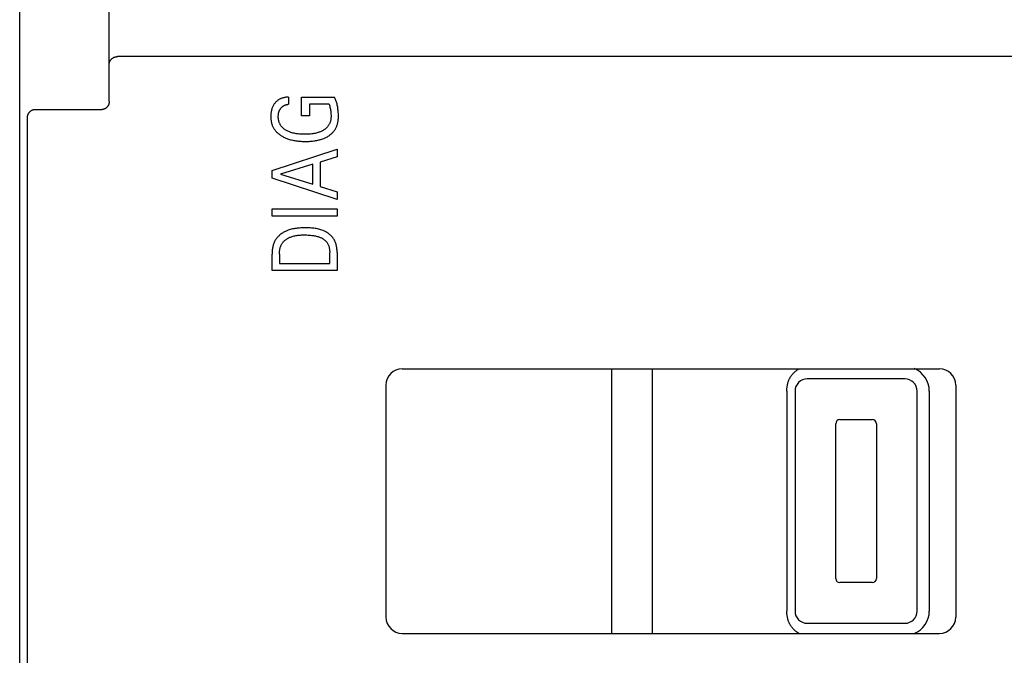
# Model space of a CAD drawing. Extents: x 0 to 594, y 0 to 420.
# Drawn here: x 114 to 138, y 263 to 278 of the extents above; entities that cross this region are included whole.
import ezdxf

# ---------------------------------------------------------------- set-up
doc = ezdxf.new("R2010")
doc.units = 0
doc.header["$LTSCALE"] = 32.67
doc.layers.add('20000_FRONT_O', color=7, linetype='CONTINUOUS')

msp = doc.modelspace()

# ---------------------------------------------------------------- linework, layer by layer
at = {"layer": '20000_FRONT_O', "color": 7, "linetype": 'CONTINUOUS'}
for p, q in [((113.697, 216.783), (113.697, 315.983)), ((115.897, 276.197), (115.897, 309.555)), ((156.297, 277.299), (116.097, 277.299)), ((120.305, 276.303), (120.305, 276.127)), ((120.625, 275.841), (120.625, 276.303)), ((120.625, 276.303), (121.435, 276.303)), ((120.815, 276.127), (120.815, 275.841)), ((121.3, 276.127), (120.815, 276.127)), ((115.697, 275.994), (114.078, 275.994)), ((120.815, 275.841), (120.625, 275.841)), ((119.897, 274.504), (121.497, 275.029)), ((121.497, 274.838), (121.08, 274.71)), ((121.497, 275.029), (121.497, 274.838)), ((120.898, 274.654), (120.103, 274.408)), ((120.898, 274.163), (120.898, 274.654)), ((121.08, 274.71), (121.08, 274.107)), ((119.897, 274.311), (119.897, 274.504)), ((120.103, 274.408), (120.898, 274.163)), ((121.497, 273.786), (119.897, 274.311)), ((121.08, 274.107), (121.497, 273.98)), ((121.497, 273.98), (121.497, 273.786)), ((119.897, 273.382), (119.897, 273.557)), ((119.897, 273.557), (121.497, 273.557)), ((121.497, 273.382), (119.897, 273.382)), ((121.497, 273.557), (121.497, 273.382)), ((119.897, 272.044), (119.897, 272.45)), ((120.078, 272.45), (120.078, 272.219)), ((121.316, 272.219), (121.316, 272.485)), ((121.497, 272.484), (121.497, 272.044)), ((120.078, 272.219), (121.316, 272.219)), ((121.497, 272.044), (119.897, 272.044)), ((123.097, 269.633), (136.297, 269.633)), ((128.247, 263.133), (128.247, 269.633)), ((129.247, 263.133), (129.247, 269.633)), ((135.447, 269.383), (133.047, 269.383)), ((122.697, 269.233), (122.697, 263.533)), ((132.547, 269.083), (132.547, 263.683)), ((132.747, 269.083), (132.747, 263.683)), ((135.747, 263.683), (135.747, 269.083)), ((136.047, 269.083), (136.047, 263.683)), ((136.697, 269.233), (136.697, 263.533)), ((133.847, 268.383), (134.647, 268.383)), ((133.747, 264.483), (133.747, 268.283)), ((134.747, 268.283), (134.747, 264.483)), ((134.647, 264.383), (133.847, 264.383)), ((133.047, 263.383), (135.447, 263.383)), ((123.097, 263.133), (136.297, 263.133))]:
    msp.add_line(p, q, dxfattribs=at)
for points in [[(115.897, 277.114), (115.897, 277.118), (115.897, 277.122), (115.897, 277.126), (115.898, 277.13), (115.898, 277.135), (115.899, 277.139), (115.9, 277.143), (115.901, 277.147), (115.902, 277.151), (115.903, 277.155), (115.904, 277.159), (115.905, 277.163), (115.907, 277.167), (115.908, 277.171), (115.91, 277.175), (115.912, 277.18), (115.914, 277.184), (115.916, 277.188), (115.918, 277.192), (115.92, 277.196), (115.923, 277.2), (115.925, 277.204), (115.928, 277.208), (115.93, 277.212), (115.933, 277.216), (115.936, 277.22), (115.939, 277.223), (115.942, 277.227), (115.946, 277.231), (115.949, 277.235), (115.953, 277.238), (115.956, 277.242), (115.96, 277.245), (115.964, 277.249), (115.968, 277.252), (115.972, 277.255), (115.976, 277.258), (115.98, 277.261), (115.984, 277.264), (115.988, 277.267), (115.993, 277.269), (115.997, 277.272), (116.001, 277.274), (116.006, 277.277), (116.01, 277.279), (116.015, 277.281), (116.02, 277.283), (116.024, 277.285), (116.029, 277.287), (116.034, 277.288), (116.038, 277.29), (116.043, 277.291), (116.048, 277.293), (116.053, 277.294), (116.058, 277.295), (116.063, 277.296), (116.067, 277.296), (116.072, 277.297), (116.077, 277.298), (116.082, 277.298), (116.087, 277.298), (116.092, 277.299), (116.097, 277.299)], [(120.305, 276.303), (120.288, 276.303), (120.27, 276.302), (120.253, 276.301), (120.235, 276.299), (120.218, 276.297), (120.201, 276.293), (120.184, 276.29), (120.167, 276.286), (120.152, 276.281), (120.137, 276.276), (120.122, 276.271), (120.108, 276.264), (120.093, 276.258), (120.079, 276.251), (120.066, 276.243), (120.053, 276.234), (120.04, 276.225), (120.028, 276.216), (120.016, 276.206), (120.004, 276.196), (119.993, 276.185), (119.983, 276.173), (119.972, 276.161), (119.963, 276.149), (119.952, 276.135), (119.942, 276.12), (119.933, 276.105), (119.924, 276.089), (119.916, 276.073), (119.909, 276.057), (119.901, 276.04), (119.895, 276.022), (119.889, 276.004), (119.884, 275.986), (119.88, 275.968), (119.876, 275.95), (119.873, 275.93), (119.87, 275.91), (119.868, 275.89), (119.866, 275.87), (119.865, 275.849), (119.865, 275.829), (119.865, 275.81), (119.866, 275.791), (119.867, 275.772), (119.869, 275.754), (119.872, 275.735), (119.875, 275.716), (119.878, 275.698), (119.882, 275.679), (119.887, 275.661), (119.892, 275.643), (119.898, 275.627), (119.904, 275.61), (119.911, 275.594), (119.918, 275.578), (119.926, 275.562), (119.935, 275.547), (119.944, 275.532), (119.953, 275.517), (119.963, 275.503), (119.974, 275.489), (119.986, 275.474), (119.998, 275.461), (120.01, 275.447), (120.024, 275.434), (120.037, 275.422), (120.051, 275.41), (120.065, 275.398), (120.08, 275.387), (120.095, 275.376), (120.11, 275.365), (120.128, 275.354), (120.146, 275.343), (120.164, 275.333), (120.183, 275.323), (120.201, 275.314), (120.22, 275.305), (120.24, 275.297), (120.259, 275.289), (120.279, 275.282), (120.304, 275.273), (120.329, 275.265), (120.354, 275.258), (120.379, 275.252), (120.405, 275.246), (120.431, 275.241), (120.457, 275.236), (120.483, 275.232), (120.512, 275.227), (120.542, 275.224), (120.572, 275.221), (120.602, 275.219), (120.632, 275.217), (120.661, 275.216), (120.691, 275.215), (120.721, 275.215)], [(120.721, 275.215), (120.75, 275.215), (120.779, 275.216), (120.808, 275.217), (120.837, 275.219), (120.866, 275.221), (120.895, 275.224), (120.923, 275.227), (120.952, 275.231), (120.977, 275.236), (121.002, 275.24), (121.026, 275.246), (121.051, 275.251), (121.075, 275.258), (121.099, 275.265), (121.123, 275.273), (121.147, 275.281), (121.166, 275.289), (121.184, 275.296), (121.203, 275.305), (121.221, 275.313), (121.238, 275.323), (121.256, 275.332), (121.273, 275.342), (121.29, 275.353), (121.306, 275.365), (121.32, 275.375), (121.334, 275.385), (121.347, 275.396), (121.36, 275.408), (121.373, 275.42), (121.385, 275.432), (121.397, 275.444), (121.409, 275.457), (121.419, 275.471), (121.43, 275.484), (121.44, 275.498), (121.449, 275.512), (121.458, 275.527), (121.466, 275.542), (121.473, 275.557), (121.481, 275.572), (121.487, 275.587), (121.493, 275.603), (121.499, 275.619), (121.504, 275.635), (121.509, 275.655), (121.514, 275.675), (121.518, 275.695), (121.521, 275.715), (121.524, 275.735), (121.526, 275.755), (121.527, 275.776), (121.528, 275.796), (121.529, 275.816), (121.529, 275.843), (121.528, 275.869), (121.527, 275.895), (121.526, 275.922), (121.524, 275.948), (121.521, 275.974), (121.518, 276), (121.515, 276.027), (121.51, 276.055), (121.505, 276.082), (121.5, 276.109), (121.494, 276.136), (121.487, 276.162), (121.481, 276.183), (121.475, 276.203), (121.468, 276.224), (121.46, 276.244), (121.452, 276.264), (121.444, 276.283), (121.435, 276.303)], [(115.897, 276.197), (115.897, 276.192), (115.897, 276.188), (115.896, 276.183), (115.896, 276.178), (115.895, 276.173), (115.895, 276.168), (115.894, 276.163), (115.893, 276.158), (115.892, 276.153), (115.891, 276.148), (115.89, 276.144), (115.888, 276.139), (115.887, 276.134), (115.885, 276.13), (115.884, 276.125), (115.882, 276.12), (115.88, 276.116), (115.878, 276.111), (115.876, 276.107), (115.874, 276.103), (115.871, 276.098), (115.869, 276.094), (115.867, 276.09), (115.864, 276.086), (115.861, 276.082), (115.858, 276.078), (115.855, 276.074), (115.852, 276.07), (115.849, 276.066), (115.846, 276.062), (115.843, 276.059), (115.84, 276.055), (115.836, 276.052), (115.833, 276.048), (115.829, 276.045), (115.825, 276.042), (115.822, 276.039), (115.818, 276.036), (115.814, 276.033), (115.81, 276.03), (115.806, 276.027), (115.802, 276.025), (115.798, 276.022), (115.794, 276.02), (115.789, 276.017), (115.785, 276.015), (115.781, 276.013), (115.776, 276.011), (115.772, 276.009), (115.767, 276.007), (115.763, 276.006), (115.758, 276.004), (115.754, 276.003), (115.749, 276.001), (115.744, 276), (115.74, 275.999), (115.735, 275.998), (115.73, 275.997), (115.726, 275.996), (115.721, 275.996), (115.716, 275.995), (115.711, 275.995), (115.706, 275.995), (115.702, 275.994), (115.697, 275.994)], [(120.071, 275.692), (120.068, 275.701), (120.065, 275.71), (120.063, 275.719), (120.061, 275.728), (120.059, 275.737), (120.057, 275.746), (120.055, 275.755), (120.054, 275.764), (120.053, 275.773), (120.052, 275.783), (120.051, 275.792), (120.051, 275.801), (120.05, 275.81), (120.05, 275.82), (120.05, 275.829), (120.05, 275.838), (120.05, 275.847), (120.051, 275.856), (120.052, 275.865), (120.053, 275.874), (120.054, 275.882), (120.055, 275.891), (120.056, 275.9), (120.058, 275.908), (120.06, 275.917), (120.062, 275.925), (120.064, 275.933), (120.067, 275.941), (120.07, 275.949), (120.073, 275.957), (120.076, 275.964), (120.079, 275.972), (120.083, 275.98), (120.086, 275.987), (120.09, 275.994), (120.094, 276.001), (120.099, 276.008), (120.103, 276.015), (120.108, 276.022), (120.112, 276.028), (120.117, 276.034), (120.122, 276.04), (120.127, 276.046), (120.132, 276.052), (120.137, 276.057), (120.143, 276.062), (120.149, 276.067), (120.155, 276.072), (120.161, 276.077), (120.167, 276.081), (120.173, 276.086), (120.179, 276.09), (120.185, 276.093), (120.192, 276.097), (120.199, 276.101), (120.205, 276.104), (120.212, 276.107), (120.219, 276.11), (120.226, 276.112), (120.234, 276.115), (120.242, 276.117), (120.249, 276.119), (120.257, 276.121), (120.265, 276.123), (120.273, 276.124), (120.281, 276.125), (120.289, 276.126), (120.297, 276.127), (120.305, 276.127)], [(121.3, 276.127), (121.307, 276.105), (121.314, 276.082), (121.321, 276.059), (121.326, 276.035), (121.331, 276.011), (121.335, 275.986), (121.339, 275.961), (121.342, 275.936), (121.344, 275.909), (121.346, 275.883), (121.347, 275.856), (121.347, 275.829), (121.347, 275.811), (121.346, 275.793), (121.344, 275.776), (121.342, 275.758), (121.339, 275.741), (121.335, 275.723), (121.331, 275.706), (121.326, 275.689), (121.321, 275.675), (121.316, 275.662), (121.31, 275.649), (121.303, 275.636), (121.296, 275.623), (121.288, 275.611), (121.28, 275.598), (121.271, 275.587), (121.262, 275.575), (121.251, 275.562), (121.238, 275.55), (121.226, 275.538), (121.213, 275.527), (121.199, 275.517), (121.185, 275.506), (121.17, 275.497), (121.156, 275.488), (121.138, 275.478), (121.121, 275.469), (121.103, 275.461), (121.085, 275.453), (121.067, 275.446), (121.049, 275.44), (121.03, 275.433), (121.005, 275.426), (120.979, 275.42), (120.953, 275.414), (120.928, 275.409), (120.902, 275.404), (120.875, 275.401), (120.845, 275.397), (120.814, 275.394), (120.784, 275.392), (120.753, 275.391), (120.723, 275.39), (120.692, 275.39), (120.662, 275.39), (120.632, 275.391), (120.602, 275.393), (120.573, 275.395), (120.543, 275.398), (120.513, 275.401), (120.488, 275.405), (120.462, 275.41), (120.437, 275.415), (120.412, 275.421), (120.386, 275.427), (120.362, 275.435), (120.343, 275.441), (120.325, 275.448), (120.307, 275.456), (120.289, 275.464), (120.271, 275.472), (120.254, 275.482), (120.237, 275.492), (120.223, 275.501), (120.209, 275.51), (120.195, 275.52), (120.181, 275.531), (120.169, 275.542), (120.156, 275.554), (120.144, 275.567), (120.133, 275.579), (120.124, 275.591), (120.116, 275.602), (120.108, 275.614), (120.1, 275.627), (120.093, 275.639), (120.087, 275.652), (120.081, 275.665), (120.076, 275.678), (120.071, 275.692)], [(114.078, 275.994), (114.073, 275.994), (114.068, 275.994), (114.063, 275.994), (114.058, 275.993), (114.053, 275.993), (114.048, 275.992), (114.043, 275.991), (114.038, 275.99), (114.033, 275.989), (114.029, 275.988), (114.024, 275.987), (114.019, 275.985), (114.014, 275.984), (114.01, 275.982), (114.005, 275.98), (114.001, 275.978), (113.996, 275.976), (113.992, 275.974), (113.987, 275.972), (113.983, 275.97), (113.979, 275.967), (113.974, 275.965), (113.97, 275.962), (113.966, 275.96), (113.962, 275.957), (113.958, 275.954), (113.954, 275.951), (113.951, 275.948), (113.947, 275.945), (113.943, 275.941), (113.94, 275.938), (113.936, 275.935), (113.933, 275.931), (113.93, 275.928), (113.926, 275.924), (113.923, 275.92), (113.92, 275.916), (113.917, 275.912), (113.914, 275.908), (113.912, 275.904), (113.909, 275.9), (113.906, 275.896), (113.904, 275.892), (113.901, 275.887), (113.899, 275.883), (113.897, 275.878), (113.895, 275.874), (113.893, 275.869), (113.891, 275.865), (113.89, 275.86), (113.888, 275.855), (113.887, 275.851), (113.885, 275.846), (113.884, 275.842), (113.883, 275.837), (113.882, 275.833), (113.881, 275.828), (113.881, 275.823), (113.88, 275.819), (113.88, 275.814), (113.879, 275.809), (113.879, 275.804), (113.879, 275.8), (113.879, 275.795)], [(113.879, 275.795), (113.88, 273.106), (113.882, 270.417), (113.882, 267.727), (113.882, 265.038), (113.882, 262.349), (113.88, 259.659), (113.879, 256.97)], [(121.497, 272.484), (121.497, 272.505), (121.496, 272.526), (121.495, 272.547), (121.493, 272.567), (121.491, 272.588), (121.488, 272.609), (121.484, 272.63), (121.48, 272.65), (121.475, 272.671), (121.47, 272.691), (121.464, 272.711), (121.457, 272.731), (121.449, 272.75), (121.441, 272.769), (121.431, 272.787), (121.421, 272.805), (121.411, 272.823), (121.4, 272.839), (121.388, 272.855), (121.376, 272.87), (121.363, 272.884), (121.349, 272.898), (121.335, 272.912), (121.32, 272.925), (121.305, 272.937), (121.289, 272.949), (121.273, 272.961), (121.257, 272.971), (121.24, 272.982), (121.223, 272.992), (121.205, 273.001), (121.188, 273.01), (121.17, 273.018), (121.152, 273.026), (121.124, 273.037), (121.097, 273.046), (121.069, 273.055), (121.04, 273.062), (121.012, 273.069), (120.983, 273.074), (120.955, 273.079), (120.926, 273.083), (120.897, 273.086), (120.867, 273.089), (120.838, 273.091), (120.809, 273.092), (120.779, 273.093), (120.75, 273.094), (120.72, 273.094), (120.691, 273.094), (120.662, 273.093), (120.632, 273.093), (120.603, 273.091), (120.574, 273.089), (120.545, 273.087), (120.516, 273.084), (120.487, 273.081), (120.458, 273.076), (120.43, 273.071), (120.401, 273.066), (120.373, 273.059), (120.345, 273.051), (120.318, 273.043), (120.29, 273.033), (120.263, 273.022), (120.244, 273.014), (120.225, 273.005), (120.206, 272.996), (120.188, 272.986), (120.169, 272.976), (120.152, 272.965), (120.134, 272.953), (120.117, 272.941), (120.1, 272.928), (120.084, 272.915), (120.069, 272.901), (120.054, 272.887), (120.039, 272.872), (120.025, 272.857), (120.012, 272.841), (120, 272.825), (119.988, 272.808), (119.978, 272.79), (119.968, 272.772), (119.958, 272.754), (119.95, 272.735), (119.942, 272.716), (119.935, 272.696), (119.928, 272.677), (119.923, 272.656), (119.917, 272.636), (119.913, 272.616), (119.909, 272.595), (119.906, 272.574), (119.903, 272.554), (119.901, 272.533), (119.899, 272.512), (119.898, 272.491), (119.897, 272.47), (119.897, 272.45)], [(120.078, 272.45), (120.079, 272.466), (120.079, 272.482), (120.08, 272.498), (120.082, 272.514), (120.083, 272.53), (120.086, 272.546), (120.089, 272.562), (120.092, 272.578), (120.096, 272.594), (120.1, 272.609), (120.105, 272.624), (120.11, 272.64), (120.116, 272.654), (120.123, 272.669), (120.13, 272.683), (120.138, 272.697), (120.146, 272.71), (120.155, 272.723), (120.164, 272.735), (120.174, 272.746), (120.184, 272.758), (120.195, 272.768), (120.206, 272.779), (120.218, 272.789), (120.23, 272.798), (120.242, 272.808), (120.255, 272.816), (120.267, 272.825), (120.281, 272.833), (120.294, 272.84), (120.308, 272.848), (120.322, 272.854), (120.336, 272.861), (120.35, 272.867), (120.372, 272.875), (120.394, 272.882), (120.416, 272.889), (120.438, 272.895), (120.46, 272.9), (120.483, 272.904), (120.506, 272.908), (120.528, 272.911), (120.551, 272.913), (120.574, 272.915), (120.597, 272.917), (120.62, 272.918), (120.643, 272.918), (120.667, 272.919), (120.69, 272.919), (120.721, 272.919), (120.752, 272.918), (120.783, 272.916), (120.814, 272.915), (120.845, 272.912), (120.876, 272.909), (120.898, 272.906), (120.92, 272.903), (120.942, 272.899), (120.964, 272.894), (120.985, 272.89), (121.007, 272.884), (121.028, 272.878), (121.046, 272.873), (121.063, 272.867), (121.08, 272.86), (121.097, 272.853), (121.113, 272.845), (121.13, 272.836), (121.145, 272.827), (121.157, 272.82), (121.169, 272.811), (121.18, 272.803), (121.191, 272.794), (121.202, 272.785), (121.212, 272.775), (121.222, 272.765), (121.231, 272.754), (121.24, 272.743), (121.248, 272.731), (121.256, 272.72), (121.263, 272.707), (121.27, 272.695), (121.276, 272.682), (121.282, 272.669), (121.288, 272.656), (121.292, 272.642), (121.297, 272.629), (121.301, 272.611), (121.305, 272.594), (121.309, 272.576), (121.311, 272.558), (121.313, 272.54), (121.314, 272.521), (121.315, 272.503), (121.316, 272.485)], [(132.547, 269.083), (132.547, 269.105), (132.548, 269.127), (132.549, 269.143), (132.55, 269.159), (132.552, 269.175), (132.554, 269.191), (132.556, 269.208), (132.559, 269.225), (132.561, 269.238), (132.564, 269.251), (132.567, 269.264), (132.57, 269.277), (132.574, 269.29), (132.578, 269.302), (132.582, 269.315), (132.586, 269.328), (132.591, 269.341), (132.596, 269.353), (132.601, 269.366), (132.607, 269.378), (132.613, 269.39), (132.619, 269.401), (132.625, 269.413), (132.632, 269.424), (132.638, 269.436), (132.645, 269.446), (132.652, 269.457), (132.66, 269.468), (132.667, 269.478), (132.675, 269.488), (132.683, 269.498), (132.691, 269.508), (132.699, 269.517), (132.708, 269.527), (132.717, 269.536), (132.726, 269.544), (132.735, 269.553), (132.744, 269.561), (132.753, 269.569), (132.763, 269.577), (132.772, 269.584), (132.782, 269.592), (132.792, 269.599), (132.802, 269.606), (132.812, 269.612), (132.822, 269.618), (132.833, 269.624), (132.843, 269.63), (132.849, 269.633)], [(132.849, 263.132), (132.843, 263.135), (132.833, 263.141), (132.822, 263.147), (132.812, 263.153), (132.802, 263.16), (132.792, 263.166), (132.782, 263.173), (132.772, 263.181), (132.763, 263.188), (132.753, 263.196), (132.744, 263.204), (132.735, 263.212), (132.726, 263.221), (132.717, 263.23), (132.708, 263.239), (132.699, 263.248), (132.691, 263.257), (132.683, 263.267), (132.675, 263.277), (132.667, 263.287), (132.66, 263.297), (132.652, 263.308), (132.645, 263.319), (132.638, 263.33), (132.631, 263.341), (132.625, 263.352), (132.619, 263.364), (132.613, 263.376), (132.607, 263.387), (132.601, 263.4), (132.596, 263.412), (132.591, 263.425), (132.586, 263.437), (132.582, 263.45), (132.578, 263.463), (132.574, 263.476), (132.57, 263.489), (132.567, 263.501), (132.564, 263.514), (132.561, 263.527), (132.559, 263.54), (132.556, 263.557), (132.554, 263.574), (132.552, 263.59), (132.55, 263.606), (132.549, 263.622), (132.548, 263.638), (132.547, 263.66), (132.547, 263.683)]]:
    msp.add_lwpolyline(points, dxfattribs=at)
for centre, radius, start, end in [((123.097, 269.233), 0.4, 90, 180), ((135.447, 269.083), 0.6, 0, 67.6078), ((136.297, 269.233), 0.4, 0, 90), ((133.047, 269.083), 0.3, 90, 180.0017), ((135.447, 269.083), 0.3, 0, 90), ((133.847, 268.283), 0.1, 90, 180), ((134.647, 268.283), 0.1, 0, 90), ((133.847, 264.483), 0.1, 180, 270), ((134.647, 264.483), 0.1, 270, 360), ((123.097, 263.533), 0.4, 180, 270), ((133.047, 263.683), 0.3, 179.9983, 270), ((135.447, 263.683), 0.3, 270, 360), ((135.447, 263.683), 0.6, 292.3915, 360), ((136.297, 263.533), 0.4, 270, 360)]:
    msp.add_arc(centre, radius, start, end, dxfattribs=at)

doc.saveas('drawing.dxf')
